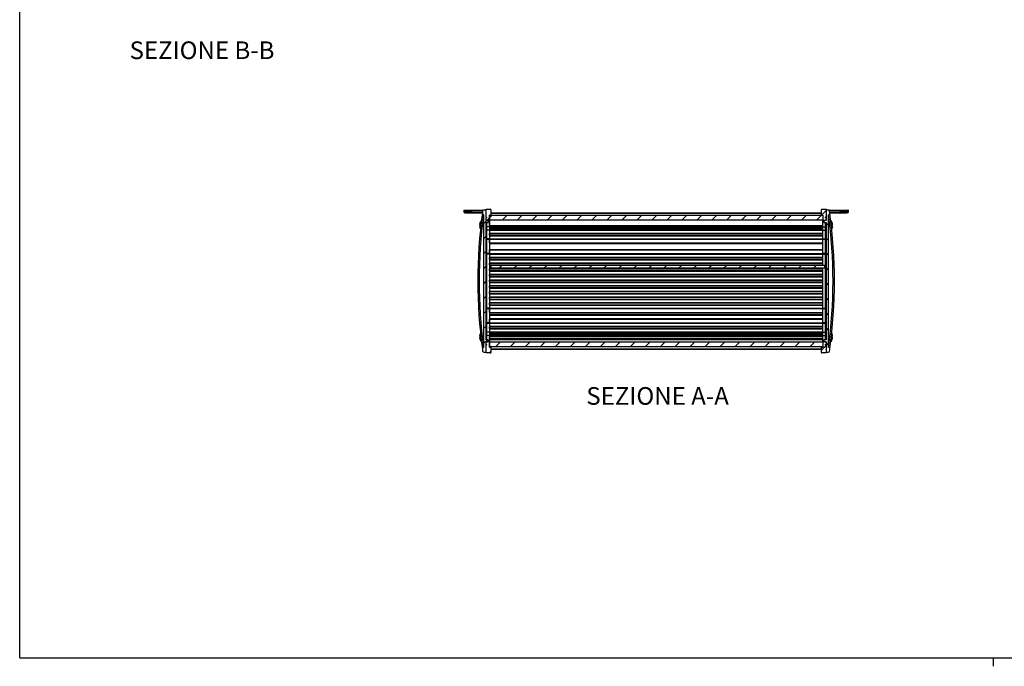
# Model space of a CAD drawing. Units: millimetres. Extents: x 3 to 591, y 2 to 418.
# Drawn here: x 5 to 300, y 2 to 196 of the extents above; entities that cross this region are included whole.
import ezdxf

# ---------------------------------------------------------------- set-up
doc = ezdxf.new("R2010")
doc.units = ezdxf.units.MM
doc.linetypes.add('SLD-Solido', pattern=[0])
doc.layers.add('CARTIGLIO', color=7, linetype='SLD-Solido', lineweight=25)
doc.styles.add('SLDTEXTSTYLE5', font='GOTHIC.TTF', dxfattribs={"width": 0.913})

msp = doc.modelspace()

# ---------------------------------------------------------------- hatches: boundary and pattern name
at = {"linetype": 'SLD-Solido', "lineweight": 18}
h = msp.add_hatch(dxfattribs=at)
h.set_pattern_fill('ANSI31', style=0)
edge = h.paths.add_edge_path(flags=0)
edge.add_line((145.5443, 100.4136), (144.8943, 100.4136))
edge.add_line((144.8943, 100.4136), (144.8943, 135.5636))
edge.add_line((144.8943, 135.5636), (145.5443, 135.5636))
edge.add_line((145.5443, 135.5636), (145.5443, 135.9386))
edge.add_line((145.5443, 135.9386), (145.2943, 136.1886))
edge.add_line((145.2943, 136.1886), (144.8943, 136.1886))
edge.add_line((144.8943, 136.1886), (144.8943, 136.9363))
edge.add_line((144.8943, 136.9363), (145.1431, 137.0631))
edge.add_line((145.1431, 137.0631), (145.1431, 137.0641))
edge.add_line((145.1431, 137.0641), (144.8943, 137.1908))
edge.add_line((144.8943, 137.1908), (144.8943, 139.2886))
edge.add_line((144.8943, 139.2886), (143.9099, 139.2886))
edge.add_arc((293.831, 117.9886), 151.4267, 171.913836, 172.286159)
edge.add_arc((144.1462, 138.2636), 0.375, 172.286159, 269.710297)
edge.add_line((144.1443, 137.8886), (144.1443, 98.0886))
edge.add_arc((144.1462, 97.7136), 0.375, 90.289703, 187.713841)
edge.add_arc((293.831, 117.9886), 151.4267, 187.713841, 187.962721)
edge.add_arc((144.2357, 97.0636), 0.375, 187.962721, 270)
edge.add_line((144.2357, 96.6886), (144.8943, 96.6886))
edge.add_line((144.8943, 96.6886), (144.8943, 98.7863))
edge.add_line((144.8943, 98.7863), (145.1431, 98.9131))
edge.add_line((145.1431, 98.9131), (145.1431, 98.9141))
edge.add_line((145.1431, 98.9141), (144.8943, 99.0408))
edge.add_line((144.8943, 99.0408), (144.8943, 99.7886))
edge.add_line((144.8943, 99.7886), (145.2943, 99.7886))
edge.add_line((145.2943, 99.7886), (145.5443, 100.0386))
edge.add_line((145.5443, 100.0386), (145.5443, 100.4136))
h = msp.add_hatch(dxfattribs=at)
h.set_pattern_fill('ANSI31', style=0)
edge = h.paths.add_edge_path(flags=0)
edge.add_line((144.8943, 139.5386), (144.8943, 137.1386))
edge.add_line((144.8943, 137.1386), (145.0443, 137.1386))
edge.add_line((145.0443, 137.1386), (145.0443, 136.9886))
edge.add_line((145.0443, 136.9886), (144.8943, 136.9886))
edge.add_line((144.8943, 136.9886), (144.8943, 136.2386))
edge.add_line((144.8943, 136.2386), (145.8943, 136.2386))
edge.add_line((145.8943, 136.2386), (145.8943, 137.7886))
edge.add_line((145.8943, 137.7886), (146.1443, 137.7886))
edge.add_arc((146.1443, 138.0386), 0.25, 270, 360)
edge.add_line((146.3943, 138.0386), (146.3943, 139.2886))
edge.add_arc((146.1443, 139.2886), 0.25, 360, 450)
edge.add_line((146.1443, 139.5386), (144.8943, 139.5386))
h = msp.add_hatch(dxfattribs=at)
h.set_pattern_fill('ANSI31', style=0)
edge = h.paths.add_edge_path(flags=0)
edge.add_line((246.8943, 137.1386), (246.8943, 139.5386))
edge.add_line((246.8943, 139.5386), (245.6443, 139.5386))
edge.add_arc((245.6443, 139.2886), 0.25, 90, 180)
edge.add_line((245.3943, 139.2886), (245.3943, 138.0386))
edge.add_arc((245.6443, 138.0386), 0.25, 180, 270)
edge.add_line((245.6443, 137.7886), (245.8943, 137.7886))
edge.add_line((245.8943, 137.7886), (245.8943, 136.2386))
edge.add_line((245.8943, 136.2386), (246.8943, 136.2386))
edge.add_line((246.8943, 136.2386), (246.8943, 136.9886))
edge.add_line((246.8943, 136.9886), (246.7443, 136.9886))
edge.add_line((246.7443, 136.9886), (246.7443, 137.1386))
edge.add_line((246.7443, 137.1386), (246.8943, 137.1386))
h = msp.add_hatch(dxfattribs=at)
h.set_pattern_fill('ANSI31', style=0)
edge = h.paths.add_edge_path(flags=0)
edge.add_line((246.2443, 135.5636), (246.8943, 135.5636))
edge.add_line((246.8943, 135.5636), (246.8943, 100.4136))
edge.add_line((246.8943, 100.4136), (246.2443, 100.4136))
edge.add_line((246.2443, 100.4136), (246.2443, 100.0386))
edge.add_line((246.2443, 100.0386), (246.4943, 99.7886))
edge.add_line((246.4943, 99.7886), (246.8943, 99.7886))
edge.add_line((246.8943, 99.7886), (246.8943, 99.0408))
edge.add_line((246.8943, 99.0408), (246.6456, 98.9141))
edge.add_line((246.6456, 98.9141), (246.6456, 98.9131))
edge.add_line((246.6456, 98.9131), (246.8943, 98.7863))
edge.add_line((246.8943, 98.7863), (246.8943, 96.6886))
edge.add_line((246.8943, 96.6886), (247.5529, 96.6886))
edge.add_arc((247.5529, 97.0636), 0.375, 270, 352.037279)
edge.add_arc((97.9577, 117.9886), 151.4267, 352.037279, 352.286159)
edge.add_arc((247.6424, 97.7136), 0.375, 352.286159, 449.710297)
edge.add_line((247.6443, 98.0886), (247.6443, 137.8886))
edge.add_arc((247.6424, 138.2636), 0.375, 270.289703, 367.713841)
edge.add_arc((97.9577, 117.9886), 151.4267, 7.713841, 8.086164)
edge.add_line((247.8788, 139.2886), (246.8943, 139.2886))
edge.add_line((246.8943, 139.2886), (246.8943, 137.1908))
edge.add_line((246.8943, 137.1908), (246.6456, 137.0641))
edge.add_line((246.6456, 137.0641), (246.6456, 137.0631))
edge.add_line((246.6456, 137.0631), (246.8943, 136.9363))
edge.add_line((246.8943, 136.9363), (246.8943, 136.1886))
edge.add_line((246.8943, 136.1886), (246.4943, 136.1886))
edge.add_line((246.4943, 136.1886), (246.2443, 135.9386))
edge.add_line((246.2443, 135.9386), (246.2443, 135.5636))
h = msp.add_hatch(dxfattribs=at)
h.set_pattern_fill('ANSI31', style=0)
h.paths.add_polyline_path([(245.8943, 137.7386), (145.8943, 137.7386), (145.8943, 136.2386), (245.8943, 136.2386)], flags=0)
h = msp.add_hatch(dxfattribs=at)
h.set_pattern_fill('ANSI31', style=0)
h.paths.add_polyline_path([(246.4007, 121.8386), (246.4007, 122.6886), (146.4007, 122.6886), (146.4007, 121.8386)], flags=0)
h = msp.add_hatch(dxfattribs=at)
h.set_pattern_fill('ANSI31', style=0)
edge = h.paths.add_edge_path(flags=0)
edge.add_line((144.8943, 98.8386), (144.8943, 96.4386))
edge.add_line((144.8943, 96.4386), (146.1443, 96.4386))
edge.add_arc((146.1443, 96.6886), 0.25, 270, 360)
edge.add_line((146.3943, 96.6886), (146.3943, 97.9386))
edge.add_arc((146.1443, 97.9386), 0.25, 0, 90)
edge.add_line((146.1443, 98.1886), (145.8943, 98.1886))
edge.add_line((145.8943, 98.1886), (145.8943, 99.7386))
edge.add_line((145.8943, 99.7386), (144.8943, 99.7386))
edge.add_line((144.8943, 99.7386), (144.8943, 98.9886))
edge.add_line((144.8943, 98.9886), (145.0443, 98.9886))
edge.add_line((145.0443, 98.9886), (145.0443, 98.8386))
edge.add_line((145.0443, 98.8386), (144.8943, 98.8386))
h = msp.add_hatch(dxfattribs=at)
h.set_pattern_fill('ANSI31', style=0)
h.paths.add_polyline_path([(245.8943, 99.7886), (145.8943, 99.7886), (145.8943, 98.2886), (245.8943, 98.2886)], flags=0)
h = msp.add_hatch(dxfattribs=at)
h.set_pattern_fill('ANSI31', style=0)
edge = h.paths.add_edge_path(flags=0)
edge.add_line((246.8943, 96.4386), (246.8943, 98.8386))
edge.add_line((246.8943, 98.8386), (246.7443, 98.8386))
edge.add_line((246.7443, 98.8386), (246.7443, 98.9886))
edge.add_line((246.7443, 98.9886), (246.8943, 98.9886))
edge.add_line((246.8943, 98.9886), (246.8943, 99.7386))
edge.add_line((246.8943, 99.7386), (245.8943, 99.7386))
edge.add_line((245.8943, 99.7386), (245.8943, 98.1886))
edge.add_line((245.8943, 98.1886), (245.6443, 98.1886))
edge.add_arc((245.6443, 97.9386), 0.25, 90, 180)
edge.add_line((245.3943, 97.9386), (245.3943, 96.6886))
edge.add_arc((245.6443, 96.6886), 0.25, 180, 270)
edge.add_line((245.6443, 96.4386), (246.8943, 96.4386))

# ---------------------------------------------------------------- linework, layer by layer
at = {"color": 7, "linetype": 'SLD-Solido', "lineweight": 25}
for p, q in [((138.1833, 139.2886), (138.1833, 138.7763)), ((138.1833, 139.2886), (138.365, 139.2886)), ((138.365, 138.7769), (138.365, 139.2886)), ((138.365, 139.2886), (140.6361, 139.2886)), ((140.6361, 138.7415), (140.6361, 139.2886)), ((140.6361, 139.2886), (143.9099, 139.2886)), ((144.8943, 139.2886), (143.9099, 139.2886)), ((144.8943, 137.1386), (144.8943, 139.5386)), ((144.8943, 139.5386), (146.1443, 139.5386)), ((144.8943, 137.1908), (144.8943, 139.2886)), ((146.3943, 138.0386), (146.3943, 139.2886)), ((245.3943, 139.2886), (245.3943, 138.0386)), ((245.6443, 139.5386), (246.8943, 139.5386)), ((246.8943, 139.5386), (246.8943, 137.1386)), ((246.8943, 139.2886), (246.8943, 137.1908)), ((247.8788, 139.2886), (246.8943, 139.2886)), ((247.8788, 139.2886), (251.1525, 139.2886)), ((251.1525, 138.7415), (251.1525, 139.2886)), ((251.1525, 139.2886), (253.4236, 139.2886)), ((253.4236, 138.7769), (253.4236, 139.2886)), ((253.4236, 139.2886), (253.6053, 139.2886)), ((253.6053, 138.7763), (253.6053, 139.2886)), ((143.8255, 138.6858), (140.6361, 138.7415)), ((143.7746, 138.3139), (140.7578, 138.3665)), ((143.49, 136.0886), (143.3731, 136.0886)), ((143.3731, 135.0899), (143.3731, 136.0886)), ((144.1443, 137.8886), (144.1443, 98.0886)), ((145.1431, 137.0641), (144.8943, 137.1908)), ((145.0443, 137.1386), (144.8943, 137.1386)), ((144.8943, 136.9363), (145.1431, 137.0631)), ((145.0443, 136.9886), (144.8943, 136.9886)), ((144.8943, 136.2386), (144.8943, 136.9886)), ((144.8943, 136.1886), (144.8943, 136.9363)), ((144.8943, 136.2386), (145.8943, 136.2386)), ((145.2943, 136.1886), (144.8943, 136.1886)), ((145.0443, 137.1386), (145.0443, 136.9886)), ((145.1431, 137.0631), (145.1431, 137.0641)), ((145.5443, 135.9386), (145.2943, 136.1886)), ((145.5443, 135.5636), (145.5443, 135.9386)), ((146.1443, 137.7886), (145.8943, 137.7886)), ((145.8943, 136.2386), (145.8943, 137.7886)), ((145.8943, 137.7386), (145.8943, 136.2386)), ((145.8943, 137.7386), (245.8943, 137.7386)), ((145.8943, 136.2386), (145.8943, 134.2886)), ((245.8943, 136.2386), (145.8943, 136.2386)), ((145.8943, 134.6392), (145.8943, 136.2386)), ((146.3943, 138.4886), (245.3943, 138.4886)), ((245.8943, 137.7886), (245.6443, 137.7886)), ((245.8943, 137.7886), (245.8943, 136.2386)), ((245.8943, 137.7386), (245.8943, 136.2386)), ((245.8943, 136.2386), (246.8943, 136.2386)), ((245.8943, 134.2886), (245.8943, 136.2386)), ((245.8943, 134.6392), (245.8943, 136.2386)), ((246.4943, 136.1886), (246.2443, 135.9386)), ((246.2443, 135.9386), (246.2443, 135.5636)), ((246.8943, 136.1886), (246.4943, 136.1886)), ((246.8943, 137.1908), (246.6456, 137.0641)), ((246.6456, 137.0641), (246.6456, 137.0631)), ((246.6456, 137.0631), (246.8943, 136.9363)), ((246.8943, 137.1386), (246.7443, 137.1386)), ((246.7443, 136.9886), (246.7443, 137.1386)), ((246.8943, 136.9886), (246.7443, 136.9886)), ((246.8943, 136.9886), (246.8943, 136.2386)), ((246.8943, 136.9363), (246.8943, 136.1886)), ((247.6443, 98.0886), (247.6443, 137.8886)), ((251.1525, 138.7415), (247.9632, 138.6858)), ((251.0308, 138.3665), (248.014, 138.3139)), ((248.4155, 136.0886), (248.2987, 136.0886)), ((248.4155, 136.0886), (248.4155, 135.0899)), ((142.9885, 134.976), (142.9685, 134.9838)), ((143.0583, 134.8539), (142.9685, 134.8714)), ((143.0583, 134.5232), (142.9685, 134.5058)), ((142.9885, 134.4011), (142.9685, 134.3933)), ((143.0583, 135.4164), (143.0529, 135.4174)), ((143.0583, 133.9607), (143.0529, 133.9597)), ((144.8943, 135.5636), (145.5443, 135.5636)), ((144.8943, 100.4136), (144.8943, 135.5636)), ((144.8943, 134.2886), (145.1443, 134.2886)), ((145.1443, 134.2886), (145.1443, 135.5636)), ((145.1443, 132.6136), (145.1443, 134.2886)), ((145.8943, 133.2886), (145.1443, 133.2886)), ((145.8943, 134.6392), (245.8943, 134.6392)), ((145.8943, 134.3892), (245.8943, 134.3892)), ((145.8943, 134.2886), (145.8943, 133.2886)), ((145.8943, 133.9462), (245.8943, 133.9462)), ((145.8943, 133.6033), (245.8943, 133.6033)), ((145.8943, 133.2886), (145.8943, 130.6886)), ((145.8943, 133.2886), (245.8943, 133.2886)), ((149.3886, 133.9857), (149.3886, 134.3892)), ((242.3152, 134.0203), (149.4734, 134.0203)), ((149.4869, 134.0203), (150.1259, 134.3892)), ((241.6628, 134.3892), (242.3017, 134.0203)), ((242.4001, 134.3892), (242.4001, 133.9857)), ((245.8943, 133.2886), (245.8943, 134.2886)), ((245.8943, 133.2886), (246.6443, 133.2886)), ((245.8943, 130.6886), (245.8943, 133.2886)), ((246.2443, 135.5636), (246.8943, 135.5636)), ((246.6443, 135.5636), (246.6443, 134.2886)), ((246.6443, 134.2886), (246.8943, 134.2886)), ((246.6443, 134.2886), (246.6443, 132.6136)), ((246.8943, 135.5636), (246.8943, 100.4136)), ((248.7357, 135.4174), (248.7303, 135.4164)), ((248.8201, 134.8714), (248.7303, 134.8539)), ((248.8201, 134.5058), (248.7303, 134.5232)), ((248.7357, 133.9597), (248.7303, 133.9607)), ((248.8001, 134.976), (248.8201, 134.9838)), ((248.8001, 134.4011), (248.8201, 134.3933)), ((144.8943, 132.6136), (145.1443, 132.6136)), ((144.8943, 131.3636), (145.1443, 131.3636)), ((145.1443, 131.3636), (145.1443, 132.6136)), ((145.1443, 125.4136), (145.1443, 131.3636)), ((145.8943, 130.6886), (145.1443, 130.6886)), ((145.8943, 132.3886), (245.8943, 132.3886)), ((145.8943, 132.2636), (245.8943, 132.2636)), ((145.8943, 131.7136), (145.8943, 132.2636)), ((145.8943, 131.7136), (245.8943, 131.7136)), ((145.8943, 131.5886), (245.8943, 131.5886)), ((145.8943, 130.6886), (245.8943, 130.6886)), ((145.8943, 130.5636), (145.8943, 130.6886)), ((145.8943, 130.5636), (245.8943, 130.5636)), ((145.8943, 129.4136), (145.8943, 130.5636)), ((145.8943, 130.4386), (145.8943, 126.3386)), ((245.8943, 131.7136), (245.8943, 132.2636)), ((245.8943, 130.6886), (246.6443, 130.6886)), ((245.8943, 130.5636), (245.8943, 130.6886)), ((245.8943, 129.4136), (245.8943, 130.5636)), ((245.8943, 126.3386), (245.8943, 130.4386)), ((246.6443, 132.6136), (246.8943, 132.6136)), ((246.6443, 132.6136), (246.6443, 131.3636)), ((246.8943, 131.3636), (246.6443, 131.3636)), ((246.6443, 131.3636), (246.6443, 125.4136)), ((145.8943, 129.4136), (245.8943, 129.4136)), ((145.8943, 129.2886), (245.8943, 129.2886)), ((145.8943, 127.4886), (245.8943, 127.4886)), ((145.8943, 127.3636), (245.8943, 127.3636)), ((145.8943, 126.2136), (145.8943, 127.3636)), ((245.8943, 126.2136), (245.8943, 127.3636)), ((144.8943, 125.4136), (145.1443, 125.4136)), ((145.8943, 126.0886), (145.1443, 126.0886)), ((145.1443, 110.5636), (145.1443, 125.4136)), ((145.8943, 126.2136), (245.8943, 126.2136)), ((145.8943, 126.0886), (145.8943, 126.2136)), ((145.8943, 126.0886), (145.8943, 109.8886)), ((145.8943, 126.0886), (245.8943, 126.0886)), ((145.8943, 125.1886), (245.8943, 125.1886)), ((145.8943, 125.0636), (245.8943, 125.0636)), ((145.8943, 124.5136), (145.8943, 125.0636)), ((145.8943, 124.5136), (245.8943, 124.5136)), ((145.8943, 124.3886), (245.8943, 124.3886)), ((245.8943, 126.0886), (245.8943, 126.2136)), ((245.8943, 126.0886), (246.6443, 126.0886)), ((245.8943, 122.6886), (245.8943, 126.0886)), ((245.8943, 124.5136), (245.8943, 125.0636)), ((246.8943, 125.4136), (246.6443, 125.4136)), ((246.6443, 125.4136), (246.6443, 110.5636)), ((145.8943, 123.4886), (245.8943, 123.4886)), ((145.8943, 123.3636), (245.8943, 123.3636)), ((145.8943, 122.8136), (145.8943, 123.3636)), ((145.8943, 122.8136), (245.8943, 122.8136)), ((145.8943, 122.6886), (146.4007, 122.6886)), ((145.8943, 121.7886), (245.8943, 121.7886)), ((145.8943, 121.6636), (245.8943, 121.6636)), ((145.8943, 121.1136), (145.8943, 121.6636)), ((145.8943, 121.1136), (245.8943, 121.1136)), ((146.4007, 121.8386), (146.4007, 122.6886)), ((246.4007, 122.6886), (146.4007, 122.6886)), ((246.4007, 121.8386), (146.4007, 121.8386)), ((245.8943, 122.8136), (245.8943, 123.3636)), ((245.8943, 109.8886), (245.8943, 121.8386)), ((245.8943, 121.1136), (245.8943, 121.6636)), ((246.4007, 122.6886), (246.4007, 121.8386)), ((145.8943, 120.9886), (245.8943, 120.9886)), ((145.8943, 120.0886), (245.8943, 120.0886)), ((145.8943, 119.9636), (245.8943, 119.9636)), ((145.8943, 119.4136), (145.8943, 119.9636)), ((145.8943, 119.4136), (245.8943, 119.4136)), ((145.8943, 119.2886), (245.8943, 119.2886)), ((145.8943, 118.3886), (245.8943, 118.3886)), ((145.8943, 118.2636), (245.8943, 118.2636)), ((145.8943, 117.7136), (145.8943, 118.2636)), ((245.8943, 119.4136), (245.8943, 119.9636)), ((245.8943, 117.7136), (245.8943, 118.2636)), ((145.8943, 117.7136), (245.8943, 117.7136)), ((145.8943, 117.5886), (245.8943, 117.5886)), ((145.8943, 116.6886), (245.8943, 116.6886)), ((145.8943, 116.5636), (245.8943, 116.5636)), ((145.8943, 116.0136), (145.8943, 116.5636)), ((145.8943, 116.0136), (245.8943, 116.0136)), ((145.8943, 115.8886), (245.8943, 115.8886)), ((245.8943, 116.0136), (245.8943, 116.5636)), ((145.8943, 114.9886), (245.8943, 114.9886)), ((145.8943, 114.8636), (245.8943, 114.8636)), ((145.8943, 114.3136), (145.8943, 114.8636)), ((145.8943, 114.3136), (245.8943, 114.3136)), ((145.8943, 114.1886), (245.8943, 114.1886)), ((145.8943, 113.2886), (245.8943, 113.2886)), ((145.8943, 113.1636), (245.8943, 113.1636)), ((145.8943, 112.6136), (145.8943, 113.1636)), ((145.8943, 112.6136), (245.8943, 112.6136)), ((145.8943, 112.4886), (245.8943, 112.4886)), ((245.8943, 114.3136), (245.8943, 114.8636)), ((245.8943, 112.6136), (245.8943, 113.1636)), ((144.8943, 110.5636), (145.1443, 110.5636)), ((145.1443, 104.6136), (145.1443, 110.5636)), ((145.8943, 109.8886), (145.1443, 109.8886)), ((145.8943, 111.5886), (245.8943, 111.5886)), ((145.8943, 111.4636), (245.8943, 111.4636)), ((145.8943, 110.9136), (145.8943, 111.4636)), ((145.8943, 110.9136), (245.8943, 110.9136)), ((145.8943, 110.7886), (245.8943, 110.7886)), ((145.8943, 109.8886), (245.8943, 109.8886)), ((145.8943, 109.7636), (145.8943, 109.8886)), ((145.8943, 109.7636), (245.8943, 109.7636)), ((145.8943, 108.6136), (145.8943, 109.7636)), ((145.8943, 109.6386), (145.8943, 105.5386)), ((245.8943, 110.9136), (245.8943, 111.4636)), ((245.8943, 109.8886), (246.6443, 109.8886)), ((245.8943, 109.7636), (245.8943, 109.8886)), ((245.8943, 108.6136), (245.8943, 109.7636)), ((245.8943, 105.5386), (245.8943, 109.6386)), ((246.8943, 110.5636), (246.6443, 110.5636)), ((246.6443, 110.5636), (246.6443, 104.6136)), ((145.8943, 108.6136), (245.8943, 108.6136)), ((145.8943, 108.4886), (245.8943, 108.4886)), ((145.8943, 108.0136), (245.8943, 108.0136)), ((145.8943, 107.8886), (245.8943, 107.8886)), ((145.8943, 107.7636), (245.8943, 107.7636)), ((145.8943, 106.7386), (245.8943, 106.7386)), ((145.8943, 106.6136), (245.8943, 106.6136)), ((145.8943, 105.4636), (145.8943, 106.6136)), ((245.8943, 105.4636), (245.8943, 106.6136)), ((144.8943, 104.6136), (145.1443, 104.6136)), ((145.8943, 105.2886), (145.1443, 105.2886)), ((145.1443, 103.3636), (145.1443, 104.6136)), ((145.8943, 105.4636), (245.8943, 105.4636)), ((145.8943, 105.3421), (145.8943, 105.4636)), ((145.8943, 105.2886), (145.8943, 105.3421)), ((145.8943, 105.3386), (245.8943, 105.3386)), ((145.8943, 105.2886), (145.8943, 102.7386)), ((145.8943, 104.4386), (245.8943, 104.4386)), ((145.8943, 104.3136), (245.8943, 104.3136)), ((145.8943, 103.7636), (145.8943, 104.3136)), ((145.8943, 103.7636), (245.8943, 103.7636)), ((145.8943, 103.6386), (245.8943, 103.6386)), ((245.8943, 105.3421), (245.8943, 105.4636)), ((245.8943, 105.3421), (245.8943, 105.2886)), ((246.6443, 105.2886), (245.8943, 105.2886)), ((245.8943, 102.7386), (245.8943, 105.2886)), ((245.8943, 103.7636), (245.8943, 104.3136)), ((246.8943, 104.6136), (246.6443, 104.6136)), ((246.6443, 104.6136), (246.6443, 103.3636)), ((142.9885, 101.576), (142.9685, 101.5838)), ((143.0583, 101.4539), (142.9685, 101.4714)), ((143.0583, 101.1232), (142.9685, 101.1058)), ((142.9885, 101.0011), (142.9685, 100.9933)), ((143.0583, 102.0164), (143.0529, 102.0174)), ((143.0583, 100.5607), (143.0529, 100.5597)), ((143.3731, 99.8886), (143.3731, 100.8872)), ((145.1443, 103.3636), (144.8943, 103.3636)), ((145.1443, 101.6886), (144.8943, 101.6886)), ((145.1443, 101.6886), (145.1443, 103.3636)), ((145.8943, 102.6886), (145.1443, 102.6886)), ((145.1443, 100.4136), (145.1443, 101.6886)), ((145.8943, 102.7386), (245.8943, 102.7386)), ((145.8943, 102.6886), (145.8943, 102.7386)), ((145.8943, 102.6886), (145.8943, 101.6886)), ((145.8943, 102.4239), (245.8943, 102.4239)), ((145.8943, 102.0809), (245.8943, 102.0809)), ((145.8943, 102.0068), (245.8943, 102.0068)), ((145.8943, 101.6886), (145.8943, 99.7886)), ((245.8943, 101.6379), (145.8943, 101.6379)), ((145.8943, 101.3879), (245.8943, 101.3879)), ((145.8943, 100.7382), (145.8943, 101.3879)), ((145.8943, 100.7382), (245.8943, 100.7382)), ((145.8943, 100.5882), (245.8943, 100.5882)), ((145.8943, 100.4382), (245.8943, 100.4382)), ((145.8943, 99.7886), (145.8943, 100.4382)), ((149.3886, 101.6379), (149.3886, 102.0068)), ((150.0393, 101.6379), (149.4003, 102.0068)), ((242.3883, 102.0068), (241.7494, 101.6379)), ((242.4001, 102.0068), (242.4001, 101.6379)), ((245.8943, 102.6886), (245.8943, 102.7386)), ((245.8943, 102.6886), (246.6443, 102.6886)), ((245.8943, 101.6886), (245.8943, 102.6886)), ((245.8943, 99.7886), (245.8943, 101.6886)), ((245.8943, 100.7382), (245.8943, 101.3879)), ((245.8943, 99.7886), (245.8943, 100.4382)), ((246.8943, 103.3636), (246.6443, 103.3636)), ((246.6443, 103.3636), (246.6443, 101.6886)), ((246.8943, 101.6886), (246.6443, 101.6886)), ((246.6443, 101.6886), (246.6443, 100.4136)), ((248.4155, 100.8872), (248.4155, 99.8886)), ((248.7357, 102.0174), (248.7303, 102.0164)), ((248.8201, 101.4714), (248.7303, 101.4539)), ((248.8201, 101.1058), (248.7303, 101.1232)), ((248.7357, 100.5597), (248.7303, 100.5607)), ((248.8001, 101.576), (248.8201, 101.5838)), ((248.8001, 101.0011), (248.8201, 100.9933)), ((143.3731, 99.8886), (143.49, 99.8886)), ((145.5443, 100.4136), (144.8943, 100.4136)), ((144.8943, 99.7886), (145.2943, 99.7886)), ((144.8943, 99.0408), (144.8943, 99.7886)), ((145.8943, 99.7386), (144.8943, 99.7386)), ((144.8943, 98.9886), (144.8943, 99.7386)), ((145.1431, 98.9141), (144.8943, 99.0408)), ((144.8943, 98.9886), (145.0443, 98.9886)), ((144.8943, 98.7863), (145.1431, 98.9131)), ((144.8943, 98.8386), (145.0443, 98.8386)), ((144.8943, 96.4386), (144.8943, 98.8386)), ((144.8943, 96.6886), (144.8943, 98.7863)), ((145.0443, 98.9886), (145.0443, 98.8386)), ((145.1431, 98.9131), (145.1431, 98.9141)), ((145.2943, 99.7886), (145.5443, 100.0386)), ((145.5443, 100.0386), (145.5443, 100.4136)), ((145.8943, 99.7886), (245.8943, 99.7886)), ((145.8943, 99.7886), (145.8943, 98.2886)), ((145.8943, 98.1886), (145.8943, 99.7386)), ((245.8943, 98.2886), (145.8943, 98.2886)), ((145.8943, 98.1886), (146.1443, 98.1886)), ((146.3943, 96.6886), (146.3943, 97.9386)), ((146.3943, 97.5386), (245.3943, 97.5386)), ((245.3943, 97.9386), (245.3943, 96.6886)), ((245.6443, 98.1886), (245.8943, 98.1886)), ((245.8943, 99.7886), (245.8943, 98.2886)), ((246.8943, 99.7386), (245.8943, 99.7386)), ((245.8943, 99.7386), (245.8943, 98.1886)), ((246.2443, 100.4136), (246.2443, 100.0386)), ((246.8943, 100.4136), (246.2443, 100.4136)), ((246.2443, 100.0386), (246.4943, 99.7886)), ((246.4943, 99.7886), (246.8943, 99.7886)), ((246.8943, 99.0408), (246.6456, 98.9141)), ((246.6456, 98.9141), (246.6456, 98.9131)), ((246.6456, 98.9131), (246.8943, 98.7863)), ((246.7443, 98.9886), (246.8943, 98.9886)), ((246.7443, 98.8386), (246.7443, 98.9886)), ((246.7443, 98.8386), (246.8943, 98.8386)), ((246.8943, 99.7886), (246.8943, 99.0408)), ((246.8943, 99.7386), (246.8943, 98.9886)), ((246.8943, 98.8386), (246.8943, 96.4386)), ((246.8943, 98.7863), (246.8943, 96.6886)), ((248.2987, 99.8886), (248.4155, 99.8886)), ((144.2357, 96.6886), (144.8943, 96.6886)), ((146.1443, 96.4386), (144.8943, 96.4386)), ((246.8943, 96.4386), (245.6443, 96.4386)), ((246.8943, 96.6886), (247.5529, 96.6886))]:
    msp.add_line(p, q, dxfattribs=at)
at = {"color": 8, "linetype": 'SLD-Solido', "lineweight": 25}
for p, q in [((146.3943, 138.3636), (245.3943, 138.3636)), ((145.8943, 134.2886), (145.1443, 134.2886)), ((245.8943, 134.2886), (246.6443, 134.2886)), ((145.8943, 130.4386), (145.1443, 130.4386)), ((246.6443, 130.4386), (245.8943, 130.4386)), ((145.1443, 126.3386), (145.8943, 126.3386)), ((245.8943, 126.3386), (246.6443, 126.3386)), ((145.8943, 109.6386), (145.1443, 109.6386)), ((246.6443, 109.6386), (245.8943, 109.6386)), ((145.1443, 105.5386), (145.8943, 105.5386)), ((245.8943, 105.5386), (246.6443, 105.5386)), ((145.8943, 101.6886), (145.1443, 101.6886)), ((245.8943, 101.6886), (246.6443, 101.6886)), ((146.3943, 97.6636), (245.3943, 97.6636))]:
    msp.add_line(p, q, dxfattribs=at)
at = {"color": 7, "linetype": 'SLD-Solido', "lineweight": 25, "flags": 128}
for points in [[(140.7578, 138.3665), (140.733, 138.3741), (140.7094, 138.3957), (140.6879, 138.4305), (140.6693, 138.4772), (140.6544, 138.5339), (140.6436, 138.5985), (140.6374, 138.6686), (140.6361, 138.7415)], [(251.0308, 138.3665), (251.0556, 138.3741), (251.0792, 138.3957), (251.1007, 138.4305), (251.1193, 138.4772), (251.1343, 138.5339), (251.145, 138.5985), (251.1512, 138.6686), (251.1525, 138.7415)]]:
    msp.add_lwpolyline(points, dxfattribs=at)
at = {"color": 7, "linetype": 'SLD-Solido', "lineweight": 25}
for centre, radius, start, end in [((293.831, 117.9886), 151.4267, 171.913836, 172.286159), ((146.1443, 139.2886), 0.25, 360, 90), ((245.6443, 139.2886), 0.25, 90, 180), ((97.9577, 117.9886), 151.4267, 7.713841, 8.086164), ((138.5583, 138.78), 0.375, 180, 269), ((138.7382, 138.7751), 0.3732, 179.724566, 268.743318), ((293.831, 117.9886), 151.4267, 172.286159, 187.713841), ((293.831, 117.9886), 151.0017, 172.432972, 187.567028), ((145.4443, 134.6886), 2.5, 145.944202, 163.048927), ((144.1462, 138.2636), 0.375, 172.286159, 269.710297), ((146.1443, 138.0386), 0.25, 270, 0), ((245.6443, 138.0386), 0.25, 180, 270), ((247.6424, 138.2636), 0.375, 270.289703, 7.713841), ((97.9577, 117.9886), 151.0017, 352.432972, 7.567028), ((97.9577, 117.9886), 151.4267, 352.286159, 7.713841), ((246.3443, 134.6886), 2.5, 16.951073, 34.055798), ((253.0504, 138.7751), 0.3732, 271.256682, 0.275434), ((253.2303, 138.78), 0.375, 271, 360), ((145.4744, 134.6893), 2.5231, 163.252156, 173.298363), ((144.7703, 134.5809), 1.825, 159.101738, 170.84366), ((143.83, 134.7907), 0.8828, 150.012747, 167.367489), ((144.7703, 134.7962), 1.825, 189.15634, 200.898262), ((145.4744, 134.6878), 2.5231, 186.701637, 196.747844), ((143.83, 134.5864), 0.8828, 192.632511, 209.987253), ((145.5859, 134.6886), 2.5329, 176.257374, 183.742626), ((145.4443, 134.6886), 2.5, 196.951073, 206.560892), ((246.3443, 134.6886), 2.5, 333.439108, 343.048927), ((247.9587, 134.7907), 0.8828, 12.632511, 29.987253), ((247.0183, 134.5809), 1.825, 9.15634, 20.898262), ((247.0183, 134.7962), 1.825, 339.101738, 350.84366), ((247.9587, 134.5864), 0.8828, 330.012747, 347.367489), ((246.3142, 134.6893), 2.5231, 6.701637, 16.747844), ((246.2028, 134.6886), 2.5329, 356.257374, 3.742626), ((246.3142, 134.6878), 2.5231, 343.252156, 353.298363), ((145.4744, 101.2893), 2.5231, 163.252156, 173.298363), ((144.7703, 101.1809), 1.825, 159.101738, 170.84366), ((143.83, 101.3907), 0.8828, 150.012747, 167.367489), ((144.7703, 101.3962), 1.825, 189.15634, 200.898262), ((145.4744, 101.2878), 2.5231, 186.701637, 196.747844), ((143.83, 101.1864), 0.8828, 192.632511, 209.987253), ((145.4443, 101.2886), 2.5, 153.439108, 163.048927), ((145.5859, 101.2886), 2.5329, 176.257374, 183.742626), ((145.4443, 101.2886), 2.5, 196.951073, 214.055798), ((246.3443, 101.2886), 2.5, 325.944202, 343.048927), ((246.3443, 101.2886), 2.5, 16.951073, 26.560892), ((247.9587, 101.3907), 0.8828, 12.632511, 29.987253), ((247.0183, 101.1809), 1.825, 9.15634, 20.898262), ((247.0183, 101.3962), 1.825, 339.101738, 350.84366), ((247.9587, 101.1864), 0.8828, 330.012747, 347.367489), ((246.3142, 101.2893), 2.5231, 6.701637, 16.747844), ((246.2028, 101.2886), 2.5329, 356.257374, 3.742626), ((246.3142, 101.2878), 2.5231, 343.252156, 353.298363), ((144.1462, 97.7136), 0.375, 90.289703, 187.713841), ((293.831, 117.9886), 151.4267, 187.713841, 187.962721), ((146.1443, 97.9386), 0.25, 0, 90), ((245.6443, 97.9386), 0.25, 90, 180), ((247.6424, 97.7136), 0.375, 352.286159, 89.710297), ((97.9577, 117.9886), 151.4267, 352.037279, 352.286159), ((144.2357, 97.0636), 0.375, 187.962721, 270), ((146.1443, 96.6886), 0.25, 270, 360), ((245.6443, 96.6886), 0.25, 180, 270), ((247.5529, 97.0636), 0.375, 270, 352.037279)]:
    msp.add_arc(centre, radius, start, end, dxfattribs=at)
for points, knots in [([(138.365, 138.7769), (138.312, 138.7778), (138.2061, 138.7795), (138.1909, 138.7798), (138.1833, 138.78)], [0, 0, 0, 0, 0.50035062, 1, 1, 1, 1]), ([(140.6361, 138.7415), (140.3242, 138.7463), (139.7458, 138.7552), (139.0634, 138.7661), (138.5658, 138.7737), (138.4316, 138.7758), (138.365, 138.7769)], [0, 0, 0, 0, 0.26968422, 0.50001888, 0.75207362, 1, 1, 1, 1]), ([(138.73, 138.4019), (138.678, 138.4029), (138.5741, 138.4047), (138.5592, 138.4049), (138.5517, 138.4051)], [0, 0, 0, 0, 0.50000035, 1, 1, 1, 1]), ([(140.7578, 138.3665), (140.504, 138.371), (139.9868, 138.38), (139.3659, 138.3908), (138.9081, 138.3988), (138.7887, 138.4009), (138.73, 138.4019)], [0, 0, 0, 0, 0.24534247, 0.50001853, 0.75468423, 1, 1, 1, 1]), ([(253.0586, 138.4019), (253, 138.4009), (252.8805, 138.3988), (252.4227, 138.3908), (251.8018, 138.38), (251.2846, 138.371), (251.0308, 138.3665)], [0, 0, 0, 0, 0.24531577, 0.49998147, 0.75465753, 1, 1, 1, 1]), ([(253.4236, 138.7769), (253.356, 138.7758), (253.2212, 138.7736), (252.7212, 138.766), (252.0405, 138.7552), (251.4621, 138.7463), (251.1525, 138.7415)], [0, 0, 0, 0, 0.25084309, 0.50006171, 0.7323461, 1, 1, 1, 1]), ([(253.2369, 138.4051), (253.2294, 138.4049), (253.2146, 138.4047), (253.1106, 138.4029), (253.0586, 138.4019)], [0, 0, 0, 0, 0.49999965, 1, 1, 1, 1]), ([(253.6053, 138.78), (253.5978, 138.7798), (253.5826, 138.7795), (253.4766, 138.7778), (253.4236, 138.7769)], [0, 0, 0, 0, 0.49964938, 1, 1, 1, 1])]:
    msp.add_open_spline(points, degree=3, knots=knots, dxfattribs=at)
at = {"layer": 'CARTIGLIO'}
for p, q in [((5, 5), (5, 415)), ((5, 5), (589, 5)), ((297, 5), (297, 2.5))]:
    msp.add_line(p, q, dxfattribs=at)

# ---------------------------------------------------------------- texts
at = {"layer": 'CARTIGLIO', "char_height": 5.291667, "attachment_point": 2, "style": 'SLDTEXTSTYLE5'}
for s, insert in [('SEZIONE B-B', (59.6887, 189.8398)), ('SEZIONE A-A', (196.3371, 86.1972))]:
    msp.add_mtext(s, dxfattribs=dict(at, insert=insert))

doc.saveas('drawing.dxf')
